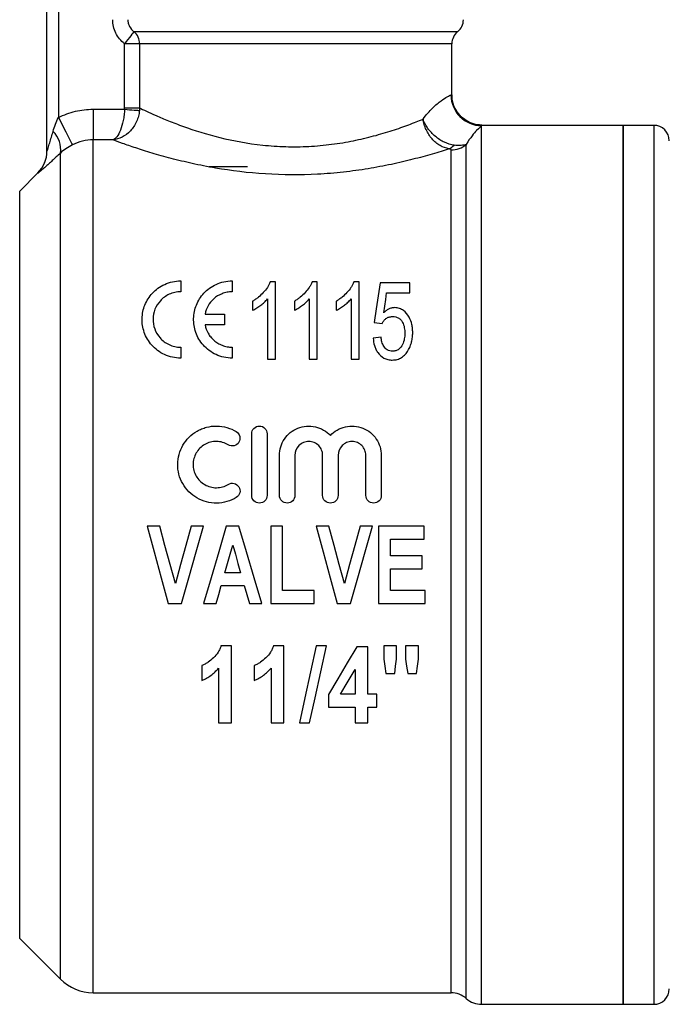
# Model space of a CAD drawing. Units: millimetres. Extents: x 154 to 253, y 96 to 260.
# Drawn here: x 208 to 229, y 210 to 242 of the extents above; entities that cross this region are included whole.
import ezdxf

# ---------------------------------------------------------------- set-up
doc = ezdxf.new("R2010")
doc.units = ezdxf.units.MM

msp = doc.modelspace()

# ---------------------------------------------------------------- linework, layer by layer
at = {"color": 7, "linetype": 'Continuous', "lineweight": 25}
for p, q in [((208.699, 237.366), (208.699, 245.107)), ((209.074, 245.107), (209.074, 238.462)), ((211.702, 240.852), (211.215, 240.852)), ((211.215, 238.77), (211.215, 240.852)), ((211.702, 240.852), (211.702, 238.77)), ((221.824, 239.194), (221.824, 240.852)), ((210.196, 238.729), (210.196, 237.736)), ((210.196, 238.729), (211.213, 238.729)), ((211.215, 238.77), (211.702, 238.77)), ((227.374, 238.207), (222.79, 238.207)), ((228.374, 238.207), (227.374, 238.207)), ((227.374, 223.957), (227.374, 238.207)), ((227.374, 238.207), (227.374, 209.707)), ((210.83, 237.736), (210.196, 237.736)), ((208.406, 236.665), (207.815, 236.074)), ((215.199, 236.857), (213.949, 236.857)), ((213.035, 233.164), (213.035, 232.809)), ((214.705, 233.164), (214.705, 232.809)), ((216.104, 233.129), (215.938, 233.129)), ((216.104, 230.629), (216.104, 233.129)), ((217.459, 233.129), (217.294, 233.129)), ((217.459, 230.629), (217.459, 233.129)), ((218.815, 233.129), (218.65, 233.129)), ((218.815, 230.629), (218.815, 233.129)), ((220.459, 233.097), (219.498, 233.097)), ((220.459, 232.777), (220.459, 233.097)), ((219.711, 232.777), (220.459, 232.777)), ((215.366, 232.504), (215.366, 232.209)), ((215.847, 232.577), (215.847, 230.629)), ((216.722, 232.504), (216.722, 232.209)), ((217.203, 232.577), (217.203, 230.629)), ((218.078, 232.504), (218.078, 232.209)), ((218.559, 232.577), (218.559, 230.629)), ((213.825, 232.089), (214.457, 232.089)), ((214.457, 232.089), (214.457, 231.734)), ((219.306, 231.815), (219.562, 231.783)), ((214.457, 231.734), (213.825, 231.734)), ((219.53, 231.334), (219.274, 231.302)), ((213.035, 231.014), (213.035, 230.659)), ((214.705, 231.014), (214.705, 230.659)), ((215.847, 230.629), (216.104, 230.629)), ((217.203, 230.629), (217.459, 230.629)), ((218.559, 230.629), (218.815, 230.629)), ((215.337, 226.207), (215.337, 228.207)), ((215.837, 228.207), (215.837, 226.207)), ((216.237, 226.207), (216.237, 227.507)), ((216.737, 227.507), (216.737, 226.207)), ((217.637, 226.207), (217.637, 227.507)), ((218.137, 227.507), (218.137, 226.207)), ((219.037, 226.207), (219.037, 227.507)), ((219.537, 227.507), (219.537, 226.207)), ((212.357, 225.207), (211.949, 225.207)), ((213.776, 225.207), (213.369, 225.207)), ((214.923, 225.207), (214.514, 225.207)), ((216.34, 225.207), (215.956, 225.207)), ((215.956, 225.207), (215.956, 222.707)), ((216.34, 223.124), (216.34, 225.207)), ((217.838, 225.207), (217.43, 225.207)), ((219.257, 225.207), (218.85, 225.207)), ((220.924, 225.207), (219.449, 225.207)), ((219.449, 225.207), (219.449, 222.707)), ((220.924, 224.791), (220.924, 225.207)), ((219.834, 224.791), (220.924, 224.791)), ((219.834, 224.246), (219.834, 224.791)), ((220.859, 224.246), (219.834, 224.246)), ((220.859, 223.829), (220.859, 224.246)), ((219.834, 223.829), (220.859, 223.829)), ((219.834, 223.124), (219.834, 223.829)), ((227.374, 209.707), (227.374, 223.957)), ((214.977, 223.701), (214.469, 223.701)), ((214.351, 223.284), (215.096, 223.284)), ((215.096, 223.284), (215.26, 222.707)), ((217.366, 223.124), (216.34, 223.124)), ((217.366, 222.707), (217.366, 223.124)), ((220.956, 223.124), (219.834, 223.124)), ((220.956, 222.707), (220.956, 223.124)), ((212.629, 222.707), (213.062, 222.707)), ((213.776, 222.707), (214.189, 222.707)), ((215.26, 222.707), (215.667, 222.707)), ((215.956, 222.707), (217.366, 222.707)), ((218.11, 222.707), (218.543, 222.707)), ((219.449, 222.707), (220.956, 222.707)), ((214.682, 221.33), (214.341, 221.33)), ((214.682, 218.83), (214.682, 221.33)), ((216.38, 221.33), (216.04, 221.33)), ((216.38, 218.83), (216.38, 221.33)), ((217.759, 221.33), (217.429, 221.33)), ((219.105, 221.298), (218.743, 221.298)), ((219.105, 219.76), (219.105, 221.298)), ((219.618, 221.33), (219.618, 220.903)), ((220.034, 221.33), (219.618, 221.33)), ((220.034, 220.903), (220.034, 221.33)), ((220.323, 221.33), (220.323, 220.903)), ((220.739, 221.33), (220.323, 221.33)), ((220.739, 220.903), (220.739, 221.33)), ((213.72, 220.689), (213.72, 220.208)), ((214.265, 220.61), (214.265, 218.83)), ((215.419, 220.689), (215.419, 220.208)), ((215.964, 220.61), (215.964, 218.83)), ((218.688, 220.56), (218.688, 219.76)), ((219.69, 220.433), (219.972, 220.433)), ((220.395, 220.433), (220.677, 220.433)), ((217.823, 219.758), (217.823, 219.343)), ((218.688, 219.76), (218.21, 219.76)), ((219.393, 219.76), (219.105, 219.76)), ((219.393, 219.343), (219.393, 219.76)), ((217.823, 219.343), (218.688, 219.343)), ((218.688, 219.343), (218.688, 218.83)), ((219.105, 219.343), (219.393, 219.343)), ((219.105, 218.83), (219.105, 219.343)), ((214.265, 218.83), (214.682, 218.83)), ((215.964, 218.83), (216.38, 218.83)), ((216.884, 218.83), (217.214, 218.83)), ((218.688, 218.83), (219.105, 218.83)), ((207.815, 211.841), (209.135, 210.522)), ((210.196, 210.082), (221.798, 210.082)), ((222.79, 209.707), (227.374, 209.707)), ((227.374, 209.707), (228.374, 209.707))]:
    msp.add_line(p, q, dxfattribs=at)
at = {"color": 8, "linetype": 'Continuous', "lineweight": 25}
for p, q in [((222.012, 241.242), (211.52, 241.242)), ((221.824, 240.852), (211.702, 240.852)), ((222.79, 209.707), (222.79, 238.195)), ((228.374, 238.207), (228.374, 209.707)), ((210.196, 210.082), (210.196, 237.736)), ((222.294, 209.895), (222.294, 237.591)), ((209.135, 210.522), (209.135, 237.308)), ((221.798, 210.082), (221.798, 237.409)), ((208.406, 236.66), (208.406, 236.665)), ((207.815, 223.957), (207.815, 236.074)), ((207.815, 211.841), (207.815, 223.957))]:
    msp.add_line(p, q, dxfattribs=at)
at = {"color": 7, "linetype": 'Continuous', "lineweight": 25, "flags": 128}
for points in [[(211.52, 241.242), (211.507, 241.226), (211.485, 241.198), (211.455, 241.159), (211.417, 241.111), (211.372, 241.054), (211.323, 240.99), (211.27, 240.922), (211.215, 240.852)], [(211.213, 238.729), (211.296, 238.722), (211.377, 238.715), (211.453, 238.709), (211.523, 238.703), (211.583, 238.698), (211.634, 238.694), (211.672, 238.691), (211.698, 238.689)], [(209.074, 238.462), (209.156, 238.299), (209.236, 238.142), (209.31, 237.996), (209.376, 237.865), (209.432, 237.754), (209.476, 237.667), (209.506, 237.607), (209.523, 237.574)], [(219.498, 233.097), (219.436, 232.682), (219.371, 232.254), (219.306, 231.815)], [(219.616, 232.129), (219.648, 232.348), (219.68, 232.564), (219.711, 232.777)], [(211.949, 225.207), (212.176, 224.375), (212.403, 223.54), (212.629, 222.707)], [(212.863, 223.348), (212.694, 223.969), (212.525, 224.589), (212.357, 225.207)], [(213.369, 225.207), (213.2, 224.589), (213.032, 223.969), (212.863, 223.348)], [(213.062, 222.707), (213.3, 223.54), (213.538, 224.375), (213.776, 225.207)], [(214.514, 225.207), (214.268, 224.375), (214.022, 223.54), (213.776, 222.707)], [(215.667, 222.707), (215.419, 223.54), (215.171, 224.375), (214.923, 225.207)], [(217.43, 225.207), (217.657, 224.375), (217.884, 223.54), (218.11, 222.707)], [(218.343, 223.348), (218.175, 223.969), (218.006, 224.589), (217.838, 225.207)], [(218.85, 225.207), (218.681, 224.589), (218.512, 223.969), (218.343, 223.348)], [(218.543, 222.707), (218.781, 223.54), (219.019, 224.375), (219.257, 225.207)], [(214.469, 223.701), (214.553, 224), (214.637, 224.299), (214.722, 224.598)], [(214.722, 224.598), (214.807, 224.299), (214.892, 224), (214.977, 223.701)], [(214.189, 222.707), (214.27, 222.996), (214.351, 223.284)], [(217.429, 221.33), (217.244, 220.483), (217.062, 219.648), (216.884, 218.83)], [(217.214, 218.83), (217.392, 219.648), (217.574, 220.483), (217.759, 221.33)], [(218.743, 221.298), (218.434, 220.78), (218.127, 220.266), (217.823, 219.758)], [(219.618, 220.903), (219.654, 220.667), (219.69, 220.433)], [(219.972, 220.433), (220.003, 220.667), (220.034, 220.903)], [(220.323, 220.903), (220.359, 220.667), (220.395, 220.433)], [(220.677, 220.433), (220.708, 220.667), (220.739, 220.903)], [(218.21, 219.76), (218.368, 220.025), (218.528, 220.292), (218.688, 220.56)]]:
    msp.add_lwpolyline(points, dxfattribs=at)
at = {"color": 7, "linetype": 'Continuous', "lineweight": 25}
for centre, radius, start, end in [((221.699, 241.633), 0.5, 308.6822, 0), ((211.198, 240.854), 0.505, 359.8259, 50.3684), ((222.324, 240.852), 0.5, 128.6822, 180), ((222.798, 239.197), 1.002, 180.1639, 269.5689), ((228.374, 237.707), 0.5, 0, 90), ((208.355, 237.436), 0.79, 350.6517, 46.6219), ((221.583, 237.822), 0.406, 292.1129, 320.5082), ((221.8, 238.173), 0.764, 269.8845, 310.3652), ((207.699, 237.372), 1, 315, 0), ((207.7, 237.366), 0.999, 314.9861, 359.9981), ((210.196, 211.582), 1.5, 225, 270), ((221.798, 209.332), 0.75, 48.5904, 90), ((228.374, 210.207), 0.5, 270, 360), ((222.79, 210.457), 0.75, 228.5904, 270)]:
    msp.add_arc(centre, radius, start, end, dxfattribs=at)
for points, knots in [([(211.215, 240.852), (211.096, 240.945), (210.999, 241.064), (210.899, 241.265), (210.874, 241.337), (210.84, 241.483), (210.831, 241.557), (210.831, 241.633)], [0, 0, 0, 0, 0.5, 0.5, 0.75, 0.75, 1, 1, 1, 1]), ([(211.32, 241.633), (211.32, 241.594), (211.325, 241.557), (211.343, 241.483), (211.356, 241.447), (211.408, 241.346), (211.459, 241.288), (211.52, 241.242)], [0, 0, 0, 0, 0.25, 0.25, 0.5, 0.5, 1, 1, 1, 1]), ([(220.89, 238.409), (220.994, 238.553), (221.099, 238.671), (221.25, 238.818), (221.299, 238.861), (221.39, 238.938), (221.433, 238.971), (221.554, 239.059), (221.623, 239.101), (221.732, 239.163), (221.772, 239.182), (221.796, 239.194)], [0, 0, 0, 0, 0.25, 0.25, 0.375, 0.375, 0.5, 0.5, 0.75, 0.75, 1, 1, 1, 1]), ([(222.793, 238.213), (222.703, 238.22), (222.524, 238.236), (222.28, 238.355), (222.07, 238.53), (221.911, 238.77), (221.828, 239.004), (221.831, 239.151), (221.833, 239.194)], [0, 0, 0, 0, 0.176822, 0.351664, 0.524766, 0.709964, 0.915516, 1, 1, 1, 1]), ([(209.074, 238.462), (209.249, 238.55), (209.433, 238.617), (209.809, 238.706), (210, 238.729), (210.196, 238.729)], [0, 0, 0, 0, 0.5, 0.5, 1, 1, 1, 1]), ([(211.213, 238.729), (211.211, 238.666), (211.206, 238.604), (211.191, 238.481), (211.182, 238.421), (211.148, 238.248), (211.117, 238.143), (211.046, 237.966), (211.005, 237.893), (210.92, 237.785), (210.874, 237.75), (210.83, 237.736)], [0, 0, 0, 0, 0.125, 0.125, 0.25, 0.25, 0.5, 0.5, 0.75, 0.75, 1, 1, 1, 1]), ([(211.698, 238.689), (211.692, 238.626), (211.681, 238.564), (211.649, 238.443), (211.628, 238.383), (211.552, 238.214), (211.482, 238.112), (211.322, 237.942), (211.23, 237.873), (211.035, 237.775), (210.931, 237.745), (210.83, 237.736)], [0, 0, 0, 0, 0.125, 0.125, 0.25, 0.25, 0.5, 0.5, 0.75, 0.75, 1, 1, 1, 1]), ([(211.702, 238.77), (211.758, 238.743), (211.832, 238.708), (212.011, 238.625), (212.118, 238.576), (212.359, 238.471), (212.493, 238.414), (212.715, 238.325), (212.793, 238.294), (212.955, 238.232), (213.04, 238.201), (213.477, 238.044), (213.867, 237.92), (214.741, 237.704), (215.204, 237.618), (215.816, 237.553), (215.941, 237.542), (216.191, 237.526), (216.315, 237.52), (216.689, 237.51), (216.938, 237.513), (217.435, 237.538), (217.686, 237.561), (218.171, 237.623), (218.405, 237.663), (218.858, 237.754), (219.077, 237.805), (219.395, 237.89), (219.499, 237.919), (219.7, 237.979), (219.798, 238.009), (220.082, 238.101), (220.26, 238.164), (220.593, 238.288), (220.749, 238.35), (220.89, 238.409)], [0, 0, 0, 0, 0.0625, 0.0625, 0.125, 0.125, 0.1875, 0.1875, 0.21875, 0.21875, 0.25, 0.25, 0.375, 0.375, 0.5, 0.5, 0.53125, 0.53125, 0.5625, 0.5625, 0.625, 0.625, 0.6875, 0.6875, 0.75, 0.75, 0.8125, 0.8125, 0.84375, 0.84375, 0.875, 0.875, 0.9375, 0.9375, 1, 1, 1, 1]), ([(208.898, 238.011), (208.92, 238.088), (208.945, 238.165), (209.003, 238.316), (209.035, 238.39), (209.074, 238.462)], [0, 0, 0, 0, 0.5, 0.5, 1, 1, 1, 1]), ([(221.736, 237.446), (221.636, 237.462), (221.537, 237.498), (221.395, 237.581), (221.349, 237.613), (221.263, 237.685), (221.221, 237.726), (221.144, 237.813), (221.109, 237.86), (221.044, 237.96), (221.015, 238.013), (220.966, 238.121), (220.945, 238.177), (220.911, 238.291), (220.898, 238.351), (220.89, 238.409)], [0, 0, 0, 0, 0.25, 0.25, 0.375, 0.375, 0.5, 0.5, 0.625, 0.625, 0.75, 0.75, 0.875, 0.875, 1, 1, 1, 1]), ([(221.897, 237.564), (221.794, 237.578), (221.69, 237.61), (221.534, 237.683), (221.483, 237.711), (221.384, 237.774), (221.336, 237.809), (221.244, 237.886), (221.201, 237.927), (221.119, 238.014), (221.081, 238.061), (221.013, 238.156), (220.983, 238.205), (220.931, 238.305), (220.908, 238.358), (220.89, 238.409)], [0, 0, 0, 0, 0.25, 0.25, 0.375, 0.375, 0.5, 0.5, 0.625, 0.625, 0.75, 0.75, 0.875, 0.875, 1, 1, 1, 1]), ([(222.79, 238.195), (222.766, 238.174), (222.712, 238.128), (222.585, 237.993), (222.535, 237.937), (222.422, 237.792), (222.359, 237.704), (222.294, 237.591)], [0, 0, 0, 0, 0.5, 0.5, 0.75, 0.75, 1, 1, 1, 1]), ([(208.699, 237.366), (208.699, 237.363), (208.704, 237.376), (208.718, 237.415), (208.726, 237.441), (208.752, 237.521), (208.77, 237.58), (208.825, 237.76), (208.862, 237.884), (208.898, 238.011)], [0, 0, 0, 0, 0.125, 0.125, 0.25, 0.25, 0.5, 0.5, 1, 1, 1, 1]), ([(209.523, 237.574), (209.448, 237.536), (209.379, 237.495), (209.247, 237.404), (209.188, 237.357), (209.135, 237.308)], [0, 0, 0, 0, 0.5, 0.5, 1, 1, 1, 1]), ([(210.196, 237.736), (210.078, 237.736), (209.963, 237.722), (209.738, 237.668), (209.627, 237.628), (209.523, 237.574)], [0, 0, 0, 0, 0.5, 0.5, 1, 1, 1, 1]), ([(221.736, 237.446), (221.569, 237.392), (221.385, 237.334), (220.993, 237.219), (220.784, 237.162), (220.342, 237.049), (220.108, 236.993), (219.619, 236.89), (219.367, 236.842), (218.849, 236.757), (218.582, 236.721), (218.035, 236.66), (217.753, 236.637), (216.911, 236.592), (216.348, 236.595), (215.216, 236.666), (214.675, 236.733), (213.9, 236.866), (213.647, 236.916), (213.168, 237.022), (212.94, 237.077), (212.615, 237.163), (212.509, 237.192), (212.303, 237.25), (212.203, 237.279), (211.915, 237.365), (211.74, 237.421), (211.421, 237.526), (211.277, 237.575), (211.024, 237.665), (210.916, 237.704), (210.83, 237.736)], [0, 0, 0, 0, 0.0625, 0.0625, 0.125, 0.125, 0.1875, 0.1875, 0.25, 0.25, 0.3125, 0.3125, 0.375, 0.375, 0.5, 0.5, 0.625, 0.625, 0.6875, 0.6875, 0.75, 0.75, 0.78125, 0.78125, 0.8125, 0.8125, 0.875, 0.875, 0.9375, 0.9375, 1, 1, 1, 1]), ([(222.294, 237.591), (222.25, 237.572), (222.193, 237.56), (222.058, 237.55), (221.981, 237.553), (221.897, 237.564)], [0, 0, 0, 0, 0.5, 0.5, 1, 1, 1, 1]), ([(209.135, 237.308), (209.043, 237.221), (208.955, 237.139), (208.831, 237.024), (208.79, 236.988), (208.713, 236.917), (208.675, 236.884), (208.606, 236.823), (208.574, 236.795), (208.517, 236.746), (208.492, 236.724), (208.45, 236.69), (208.434, 236.677), (208.412, 236.661), (208.406, 236.658), (208.406, 236.66)], [0, 0, 0, 0, 0.25, 0.25, 0.375, 0.375, 0.5, 0.5, 0.625, 0.625, 0.75, 0.75, 0.875, 0.875, 1, 1, 1, 1]), ([(221.798, 237.409), (221.798, 237.416), (221.795, 237.423), (221.777, 237.437), (221.761, 237.443), (221.736, 237.446)], [0, 0, 0, 0, 0.5, 0.5, 1, 1, 1, 1]), ([(213.035, 230.659), (212.943, 230.659), (212.853, 230.669), (212.678, 230.708), (212.591, 230.737), (212.431, 230.811), (212.355, 230.857), (212.216, 230.96), (212.154, 231.017), (212.043, 231.142), (211.995, 231.21), (211.914, 231.348), (211.88, 231.421), (211.828, 231.569), (211.809, 231.644), (211.786, 231.794), (211.781, 231.87), (211.787, 232.096), (211.818, 232.242), (211.931, 232.521), (212.01, 232.649), (212.172, 232.822), (212.232, 232.876), (212.364, 232.972), (212.437, 233.015), (212.593, 233.087), (212.676, 233.115), (212.852, 233.154), (212.943, 233.164), (213.035, 233.164)], [0, 0, 0, 0, 0.0625, 0.0625, 0.125, 0.125, 0.1875, 0.1875, 0.25, 0.25, 0.3125, 0.3125, 0.375, 0.375, 0.4375, 0.4375, 0.5, 0.5, 0.625, 0.625, 0.75, 0.75, 0.8125, 0.8125, 0.875, 0.875, 0.9375, 0.9375, 1, 1, 1, 1]), ([(214.705, 230.659), (214.613, 230.659), (214.523, 230.669), (214.347, 230.708), (214.261, 230.737), (214.1, 230.811), (214.025, 230.857), (213.886, 230.96), (213.824, 231.018), (213.713, 231.142), (213.665, 231.21), (213.584, 231.348), (213.55, 231.421), (213.498, 231.569), (213.479, 231.644), (213.456, 231.794), (213.451, 231.87), (213.457, 232.096), (213.488, 232.242), (213.6, 232.521), (213.68, 232.649), (213.841, 232.822), (213.902, 232.876), (214.033, 232.972), (214.106, 233.015), (214.263, 233.087), (214.346, 233.115), (214.522, 233.154), (214.613, 233.164), (214.705, 233.164)], [0, 0, 0, 0, 0.0625, 0.0625, 0.125, 0.125, 0.1875, 0.1875, 0.25, 0.25, 0.3125, 0.3125, 0.375, 0.375, 0.4375, 0.4375, 0.5, 0.5, 0.625, 0.625, 0.75, 0.75, 0.8125, 0.8125, 0.875, 0.875, 0.9375, 0.9375, 1, 1, 1, 1]), ([(215.938, 233.129), (215.925, 233.099), (215.912, 233.069), (215.881, 233.009), (215.863, 232.98), (215.805, 232.894), (215.761, 232.839), (215.665, 232.732), (215.611, 232.681), (215.525, 232.611), (215.495, 232.588), (215.432, 232.545), (215.399, 232.525), (215.366, 232.504)], [0, 0, 0, 0, 0.125, 0.125, 0.25, 0.25, 0.5, 0.5, 0.75, 0.75, 0.875, 0.875, 1, 1, 1, 1]), ([(217.294, 233.129), (217.281, 233.099), (217.268, 233.069), (217.236, 233.009), (217.219, 232.98), (217.161, 232.894), (217.117, 232.839), (217.021, 232.732), (216.967, 232.681), (216.881, 232.611), (216.851, 232.588), (216.788, 232.545), (216.755, 232.525), (216.722, 232.504)], [0, 0, 0, 0, 0.125, 0.125, 0.25, 0.25, 0.5, 0.5, 0.75, 0.75, 0.875, 0.875, 1, 1, 1, 1]), ([(218.65, 233.129), (218.637, 233.099), (218.623, 233.069), (218.592, 233.009), (218.574, 232.98), (218.517, 232.894), (218.473, 232.839), (218.376, 232.732), (218.323, 232.681), (218.236, 232.611), (218.206, 232.588), (218.144, 232.545), (218.111, 232.525), (218.078, 232.504)], [0, 0, 0, 0, 0.125, 0.125, 0.25, 0.25, 0.5, 0.5, 0.75, 0.75, 0.875, 0.875, 1, 1, 1, 1]), ([(213.035, 232.809), (212.969, 232.809), (212.905, 232.802), (212.78, 232.774), (212.719, 232.754), (212.607, 232.703), (212.554, 232.671), (212.458, 232.602), (212.415, 232.563), (212.298, 232.437), (212.24, 232.342), (212.161, 232.141), (212.14, 232.035), (212.136, 231.819), (212.153, 231.713), (212.229, 231.502), (212.286, 231.403), (212.444, 231.226), (212.544, 231.15), (212.717, 231.07), (212.777, 231.049), (212.903, 231.021), (212.969, 231.014), (213.035, 231.014)], [0, 0, 0, 0, 0.0625, 0.0625, 0.125, 0.125, 0.1875, 0.1875, 0.25, 0.25, 0.375, 0.375, 0.5, 0.5, 0.625, 0.625, 0.75, 0.75, 0.875, 0.875, 0.9375, 0.9375, 1, 1, 1, 1]), ([(214.705, 232.809), (214.648, 232.809), (214.591, 232.804), (214.481, 232.783), (214.427, 232.767), (214.275, 232.707), (214.184, 232.65), (214.033, 232.515), (213.971, 232.437), (213.877, 232.271), (213.844, 232.181), (213.825, 232.089)], [0, 0, 0, 0, 0.125, 0.125, 0.25, 0.25, 0.5, 0.5, 0.75, 0.75, 1, 1, 1, 1]), ([(215.366, 232.209), (215.39, 232.22), (215.414, 232.232), (215.46, 232.258), (215.482, 232.272), (215.547, 232.314), (215.589, 232.344), (215.671, 232.405), (215.71, 232.438), (215.783, 232.505), (215.816, 232.541), (215.847, 232.577)], [0, 0, 0, 0, 0.125, 0.125, 0.25, 0.25, 0.5, 0.5, 0.75, 0.75, 1, 1, 1, 1]), ([(216.722, 232.209), (216.746, 232.22), (216.77, 232.232), (216.816, 232.258), (216.838, 232.272), (216.903, 232.314), (216.945, 232.344), (217.027, 232.405), (217.065, 232.438), (217.138, 232.505), (217.172, 232.541), (217.203, 232.577)], [0, 0, 0, 0, 0.125, 0.125, 0.25, 0.25, 0.5, 0.5, 0.75, 0.75, 1, 1, 1, 1]), ([(218.078, 232.209), (218.102, 232.22), (218.126, 232.232), (218.172, 232.258), (218.194, 232.272), (218.259, 232.314), (218.301, 232.344), (218.382, 232.405), (218.421, 232.438), (218.494, 232.505), (218.527, 232.541), (218.559, 232.577)], [0, 0, 0, 0, 0.125, 0.125, 0.25, 0.25, 0.5, 0.5, 0.75, 0.75, 1, 1, 1, 1]), ([(219.971, 232.296), (219.953, 232.295), (219.936, 232.295), (219.901, 232.29), (219.884, 232.287), (219.834, 232.274), (219.801, 232.261), (219.742, 232.23), (219.714, 232.212), (219.663, 232.173), (219.639, 232.151), (219.616, 232.129)], [0, 0, 0, 0, 0.125, 0.125, 0.25, 0.25, 0.5, 0.5, 0.75, 0.75, 1, 1, 1, 1]), ([(220.556, 231.487), (220.555, 231.531), (220.554, 231.575), (220.545, 231.661), (220.538, 231.704), (220.511, 231.831), (220.482, 231.914), (220.392, 232.07), (220.333, 232.144), (220.218, 232.23), (220.173, 232.254), (220.101, 232.279), (220.075, 232.286), (220.024, 232.294), (219.997, 232.295), (219.971, 232.296)], [0, 0, 0, 0, 0.125, 0.125, 0.25, 0.25, 0.5, 0.5, 0.75, 0.75, 0.875, 0.875, 0.9375, 0.9375, 1, 1, 1, 1]), ([(219.562, 231.783), (219.578, 231.812), (219.595, 231.841), (219.637, 231.894), (219.662, 231.92), (219.718, 231.964), (219.751, 231.981), (219.824, 232.003), (219.863, 232.006), (219.902, 232.007)], [0, 0, 0, 0, 0.25, 0.25, 0.5, 0.5, 0.75, 0.75, 1, 1, 1, 1]), ([(219.902, 232.007), (219.937, 232.006), (219.972, 232.004), (220.04, 231.988), (220.073, 231.975), (220.13, 231.941), (220.156, 231.919), (220.197, 231.871), (220.214, 231.845), (220.256, 231.764), (220.273, 231.705), (220.289, 231.617), (220.294, 231.587), (220.298, 231.528), (220.299, 231.498), (220.299, 231.468)], [0, 0, 0, 0, 0.125, 0.125, 0.25, 0.25, 0.375, 0.375, 0.5, 0.5, 0.75, 0.75, 0.875, 0.875, 1, 1, 1, 1]), ([(213.825, 231.734), (213.844, 231.642), (213.876, 231.554), (213.948, 231.427), (213.976, 231.385), (214.039, 231.308), (214.074, 231.272), (214.15, 231.204), (214.193, 231.173), (214.283, 231.117), (214.331, 231.094), (214.432, 231.055), (214.485, 231.04), (214.594, 231.019), (214.649, 231.014), (214.705, 231.014)], [0, 0, 0, 0, 0.25, 0.25, 0.375, 0.375, 0.5, 0.5, 0.625, 0.625, 0.75, 0.75, 0.875, 0.875, 1, 1, 1, 1]), ([(220.299, 231.468), (220.299, 231.437), (220.298, 231.405), (220.293, 231.344), (220.289, 231.313), (220.273, 231.221), (220.255, 231.159), (220.197, 231.043), (220.159, 230.987), (220.073, 230.926), (220.04, 230.911), (219.988, 230.895), (219.97, 230.891), (219.933, 230.887), (219.915, 230.886), (219.897, 230.886)], [0, 0, 0, 0, 0.125, 0.125, 0.25, 0.25, 0.5, 0.5, 0.75, 0.75, 0.875, 0.875, 0.9375, 0.9375, 1, 1, 1, 1]), ([(220.402, 230.901), (220.429, 230.946), (220.454, 230.992), (220.493, 231.089), (220.51, 231.138), (220.534, 231.237), (220.542, 231.287), (220.553, 231.387), (220.555, 231.437), (220.556, 231.487)], [0, 0, 0, 0, 0.25, 0.25, 0.5, 0.5, 0.75, 0.75, 1, 1, 1, 1]), ([(219.274, 231.302), (219.281, 231.222), (219.292, 231.142), (219.328, 231.025), (219.342, 230.987), (219.378, 230.911), (219.4, 230.874), (219.475, 230.768), (219.541, 230.705), (219.662, 230.64), (219.707, 230.623), (219.776, 230.607), (219.799, 230.603), (219.846, 230.598), (219.87, 230.598), (219.895, 230.597)], [0, 0, 0, 0, 0.25, 0.25, 0.375, 0.375, 0.5, 0.5, 0.75, 0.75, 0.875, 0.875, 0.9375, 0.9375, 1, 1, 1, 1]), ([(219.897, 230.886), (219.867, 230.887), (219.838, 230.888), (219.782, 230.903), (219.754, 230.913), (219.706, 230.942), (219.684, 230.959), (219.647, 230.998), (219.631, 231.02), (219.59, 231.087), (219.572, 231.136), (219.545, 231.235), (219.537, 231.284), (219.53, 231.334)], [0, 0, 0, 0, 0.125, 0.125, 0.25, 0.25, 0.375, 0.375, 0.5, 0.5, 0.75, 0.75, 1, 1, 1, 1]), ([(219.895, 230.597), (219.922, 230.598), (219.949, 230.599), (220.002, 230.605), (220.028, 230.611), (220.106, 230.633), (220.154, 230.655), (220.242, 230.711), (220.281, 230.745), (220.348, 230.819), (220.376, 230.859), (220.402, 230.901)], [0, 0, 0, 0, 0.125, 0.125, 0.25, 0.25, 0.5, 0.5, 0.75, 0.75, 1, 1, 1, 1]), ([(214.837, 226.14), (214.741, 226.082), (214.64, 226.037), (214.426, 225.975), (214.314, 225.959), (214.091, 225.956), (213.978, 225.97), (213.763, 226.026), (213.659, 226.069), (213.466, 226.18), (213.378, 226.247), (213.221, 226.406), (213.154, 226.494), (213.045, 226.685), (213.004, 226.789), (212.949, 226.999), (212.936, 227.11), (212.937, 227.326), (212.952, 227.434), (213.01, 227.643), (213.052, 227.743), (213.161, 227.931), (213.228, 228.017), (213.382, 228.17), (213.471, 228.238), (213.614, 228.32), (213.663, 228.344), (213.765, 228.386), (213.819, 228.403), (213.98, 228.445), (214.091, 228.459), (214.316, 228.456), (214.426, 228.439), (214.639, 228.378), (214.742, 228.332), (214.837, 228.275)], [0, 0, 0, 0, 0.0625, 0.0625, 0.125, 0.125, 0.1875, 0.1875, 0.25, 0.25, 0.3125, 0.3125, 0.375, 0.375, 0.4375, 0.4375, 0.5, 0.5, 0.5625, 0.5625, 0.625, 0.625, 0.6875, 0.6875, 0.75, 0.75, 0.78125, 0.78125, 0.8125, 0.8125, 0.875, 0.875, 0.9375, 0.9375, 1, 1, 1, 1]), ([(214.837, 228.275), (214.894, 228.24), (214.934, 228.184), (214.965, 228.059), (214.956, 227.991), (214.891, 227.88), (214.835, 227.836), (214.705, 227.802), (214.634, 227.813), (214.577, 227.848)], [0, 0, 0, 0, 0.25, 0.25, 0.5, 0.5, 0.75, 0.75, 1, 1, 1, 1]), ([(215.337, 228.207), (215.337, 228.272), (215.363, 228.335), (215.454, 228.429), (215.52, 228.457), (215.654, 228.458), (215.72, 228.429), (215.812, 228.335), (215.837, 228.272), (215.837, 228.207)], [0, 0, 0, 0, 0.25, 0.25, 0.5, 0.5, 0.75, 0.75, 1, 1, 1, 1]), ([(216.237, 227.507), (216.237, 227.602), (216.251, 227.694), (216.305, 227.872), (216.346, 227.958), (216.449, 228.113), (216.514, 228.184), (216.66, 228.303), (216.744, 228.353), (216.921, 228.424), (217.016, 228.447), (217.208, 228.462), (217.306, 228.455), (217.494, 228.412), (217.584, 228.376), (217.749, 228.279), (217.823, 228.22), (217.887, 228.15)], [0, 0, 0, 0, 0.125, 0.125, 0.25, 0.25, 0.375, 0.375, 0.5, 0.5, 0.625, 0.625, 0.75, 0.75, 0.875, 0.875, 1, 1, 1, 1]), ([(217.887, 228.15), (217.952, 228.22), (218.025, 228.279), (218.19, 228.376), (218.28, 228.411), (218.467, 228.455), (218.565, 228.462), (218.757, 228.447), (218.852, 228.425), (219.03, 228.353), (219.114, 228.304), (219.26, 228.185), (219.325, 228.114), (219.428, 227.959), (219.469, 227.873), (219.523, 227.695), (219.537, 227.602), (219.537, 227.507)], [0, 0, 0, 0, 0.125, 0.125, 0.25, 0.25, 0.375, 0.375, 0.5, 0.5, 0.625, 0.625, 0.75, 0.75, 0.875, 0.875, 1, 1, 1, 1]), ([(214.577, 227.848), (214.52, 227.883), (214.459, 227.909), (214.331, 227.946), (214.264, 227.956), (214.131, 227.958), (214.063, 227.95), (213.934, 227.917), (213.872, 227.891), (213.757, 227.826), (213.704, 227.785), (213.61, 227.692), (213.571, 227.641), (213.505, 227.527), (213.48, 227.467), (213.446, 227.342), (213.437, 227.276), (213.436, 227.146), (213.444, 227.081), (213.478, 226.954), (213.502, 226.894), (213.568, 226.779), (213.608, 226.726), (213.701, 226.632), (213.755, 226.591), (213.87, 226.524), (213.932, 226.499), (214.062, 226.465), (214.128, 226.457), (214.263, 226.458), (214.329, 226.468), (214.458, 226.505), (214.52, 226.532), (214.577, 226.567)], [0, 0, 0, 0, 0.0625, 0.0625, 0.125, 0.125, 0.1875, 0.1875, 0.25, 0.25, 0.3125, 0.3125, 0.375, 0.375, 0.4375, 0.4375, 0.5, 0.5, 0.5625, 0.5625, 0.625, 0.625, 0.6875, 0.6875, 0.75, 0.75, 0.8125, 0.8125, 0.875, 0.875, 0.9375, 0.9375, 1, 1, 1, 1]), ([(217.637, 227.507), (217.637, 227.566), (217.626, 227.623), (217.582, 227.731), (217.549, 227.781), (217.467, 227.865), (217.417, 227.899), (217.308, 227.945), (217.248, 227.957), (217.128, 227.958), (217.068, 227.945), (216.958, 227.899), (216.908, 227.865), (216.783, 227.739), (216.737, 227.625), (216.737, 227.507)], [0, 0, 0, 0, 0.125, 0.125, 0.25, 0.25, 0.375, 0.375, 0.5, 0.5, 0.625, 0.625, 0.75, 0.75, 1, 1, 1, 1]), ([(219.037, 227.507), (219.037, 227.566), (219.026, 227.623), (218.982, 227.731), (218.949, 227.781), (218.867, 227.865), (218.817, 227.899), (218.708, 227.945), (218.648, 227.957), (218.528, 227.958), (218.468, 227.945), (218.358, 227.899), (218.308, 227.865), (218.183, 227.739), (218.137, 227.625), (218.137, 227.507)], [0, 0, 0, 0, 0.125, 0.125, 0.25, 0.25, 0.375, 0.375, 0.5, 0.5, 0.625, 0.625, 0.75, 0.75, 1, 1, 1, 1]), ([(214.577, 226.567), (214.634, 226.602), (214.704, 226.612), (214.831, 226.581), (214.888, 226.538), (214.955, 226.427), (214.966, 226.358), (214.935, 226.231), (214.894, 226.175), (214.837, 226.14)], [0, 0, 0, 0, 0.25, 0.25, 0.5, 0.5, 0.75, 0.75, 1, 1, 1, 1]), ([(215.837, 226.207), (215.837, 226.142), (215.811, 226.078), (215.719, 225.985), (215.653, 225.957), (215.522, 225.957), (215.457, 225.984), (215.364, 226.078), (215.337, 226.142), (215.337, 226.207)], [0, 0, 0, 0, 0.25, 0.25, 0.5, 0.5, 0.75, 0.75, 1, 1, 1, 1]), ([(216.737, 226.207), (216.737, 226.142), (216.711, 226.078), (216.619, 225.985), (216.553, 225.957), (216.422, 225.957), (216.357, 225.984), (216.264, 226.078), (216.237, 226.142), (216.237, 226.207)], [0, 0, 0, 0, 0.25, 0.25, 0.5, 0.5, 0.75, 0.75, 1, 1, 1, 1]), ([(218.137, 226.207), (218.137, 226.142), (218.111, 226.078), (218.019, 225.985), (217.953, 225.957), (217.822, 225.957), (217.757, 225.984), (217.664, 226.078), (217.637, 226.142), (217.637, 226.207)], [0, 0, 0, 0, 0.25, 0.25, 0.5, 0.5, 0.75, 0.75, 1, 1, 1, 1]), ([(219.537, 226.207), (219.537, 226.142), (219.511, 226.078), (219.419, 225.985), (219.353, 225.957), (219.222, 225.957), (219.157, 225.984), (219.064, 226.078), (219.037, 226.142), (219.037, 226.207)], [0, 0, 0, 0, 0.25, 0.25, 0.5, 0.5, 0.75, 0.75, 1, 1, 1, 1]), ([(214.341, 221.33), (214.329, 221.294), (214.316, 221.258), (214.284, 221.189), (214.266, 221.155), (214.205, 221.059), (214.155, 221), (214.045, 220.893), (213.986, 220.845), (213.891, 220.779), (213.859, 220.757), (213.792, 220.719), (213.756, 220.704), (213.72, 220.689)], [0, 0, 0, 0, 0.125, 0.125, 0.25, 0.25, 0.5, 0.5, 0.75, 0.75, 0.875, 0.875, 1, 1, 1, 1]), ([(216.04, 221.33), (216.028, 221.294), (216.015, 221.258), (215.983, 221.189), (215.965, 221.155), (215.904, 221.059), (215.853, 221), (215.743, 220.893), (215.685, 220.845), (215.59, 220.779), (215.558, 220.757), (215.49, 220.719), (215.455, 220.704), (215.419, 220.689)], [0, 0, 0, 0, 0.125, 0.125, 0.25, 0.25, 0.5, 0.5, 0.75, 0.75, 0.875, 0.875, 1, 1, 1, 1]), ([(213.72, 220.208), (213.773, 220.231), (213.825, 220.255), (213.924, 220.312), (213.972, 220.343), (214.063, 220.411), (214.107, 220.448), (214.189, 220.525), (214.228, 220.567), (214.265, 220.61)], [0, 0, 0, 0, 0.25, 0.25, 0.5, 0.5, 0.75, 0.75, 1, 1, 1, 1]), ([(215.419, 220.208), (215.472, 220.231), (215.523, 220.255), (215.623, 220.312), (215.67, 220.343), (215.762, 220.411), (215.805, 220.448), (215.888, 220.525), (215.926, 220.567), (215.964, 220.61)], [0, 0, 0, 0, 0.25, 0.25, 0.5, 0.5, 0.75, 0.75, 1, 1, 1, 1])]:
    msp.add_open_spline(points, degree=3, knots=knots, dxfattribs=at)
for points in [[(211.213, 238.729), (211.214, 238.743), (211.215, 238.756), (211.215, 238.77)], [(211.702, 238.77), (211.702, 238.743), (211.701, 238.716), (211.698, 238.689)]]:
    msp.add_open_spline(points, degree=3, dxfattribs=at)

doc.saveas('drawing.dxf')
